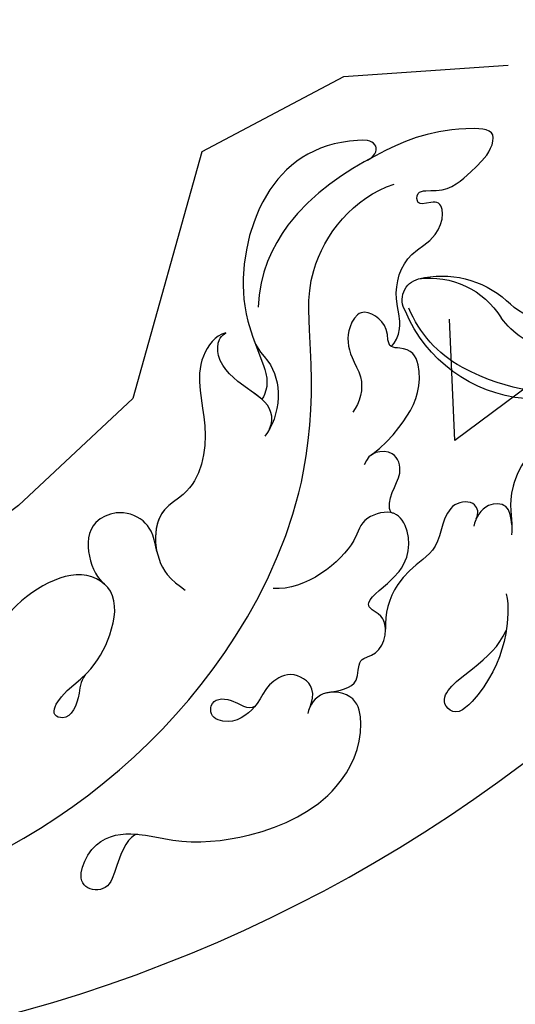
# Model space of a CAD drawing. Units: millimetres. Extents: x 73114 to 76894, y 75271 to 76162.
# Drawn here: x 73724 to 73757, y 75899 to 75964 of the extents above; entities that cross this region are included whole.
import ezdxf
from ezdxf.xclip import XClip

# ---------------------------------------------------------------- set-up
doc = ezdxf.new("R2010")
doc.units = ezdxf.units.MM
doc.header["$XCLIPFRAME"] = 2
doc.linetypes.add('HIDDEN', pattern=[9.525, 6.35, -3.175])
doc.layers.add('A-04.尺寸標註', color=4, linetype='Continuous')
doc.layers.add('H-08.木作(細線)', color=8, linetype='Continuous')
doc.layers.add('logo', color=8, linetype='Continuous', plot=False)
doc.styles.get("Standard").update_dxf_attribs({"font": 'arial.ttf'})
doc.styles.add('新細明體', font='PMingLiU.ttf')
doc.dimstyles.new('3', dxfattribs={"dimtxt": 7.5, "dimasz": 2.25, "dimexe": 1.5, "dimexo": 1.5, "dimgap": 0.9, "dimtad": 2, "dimdec": 0, "dimtxsty": '新細明體', "dimblk": 'ARCHTICK', "dimcen": 5, "dimclrd": 8, "dimclre": 8, "dimclrt": 4, "dimadec": 0, "dimazin": 0, "dimtfac": 1, "dimtdec": 0, "dimtix": 1, "dimtmove": 2, "dimatfit": 3, "dimldrblk": 'OPEN90', "dimfxl": 1.25, "dimlwd": 9, "dimlwe": 9, "dimarcsym": 0})

# ---------------------------------------------------------------- blocks, each defined once
blk = doc.blocks.new('logo')
at = {"layer": 'logo'}
h = blk.add_hatch(color=256, dxfattribs=at)
edge = h.paths.add_edge_path()
edge.add_ellipse((0, 1), major_axis=(0.323, 0.566), ratio=0.659111, start_angle=263.8576, end_angle=429.825)
edge.add_arc((0, 1), 0.399, 258.9967, 261.058)
edge.add_ellipse((0, 1), major_axis=(0.314, 0.551), ratio=0.659838, start_angle=263.243, end_angle=428.5195, ccw=False)
edge.add_arc((0, 0), 0.0433, 263.9962, 282.4455)
edge = h.paths.add_edge_path()
edge.add_ellipse((0, 1), major_axis=(0.314, 0.551), ratio=0.659838, start_angle=70.2744, end_angle=262.8394, ccw=False)
edge.add_arc((0, 1), 0.237, 245.2323, 248.2557, ccw=False)
edge.add_ellipse((0, 1), major_axis=(0.323, 0.566), ratio=0.659111, start_angle=71.1999, end_angle=263.5875)
edge.add_arc((0, 0), 0.0389, 266.4658, 288.3928, ccw=False)
edge = h.paths.add_edge_path(flags=17)
edge.add_line((0, 1), (0, 1))
edge.add_arc((0, 1), 0.399, 261.058, 296.4699, ccw=False)
edge.add_ellipse((0, 1), major_axis=(0.314, 0.551), ratio=0.659838, start_angle=68.5195, end_angle=70.2744)
edge.add_arc((0, 1), 0.237, 248.2557, 287.7329)
edge.add_arc((0, 1), 0.155, 119.2735, 139.7006)
edge.add_arc((0, 1), 0.526, 137.2638, 146.3296)
edge.add_arc((1, 0), 0.794, 150.4954, 153.1332)
edge.add_arc((0, 0), 0.799, 100.8186, 103.2077, ccw=False)
edge.add_arc((0, 1), 0.325, 138.9231, 148.8948, ccw=False)
edge.add_arc((1, 0), 0.758, 124.4657, 138.4002, ccw=False)
edge = h.paths.add_edge_path()
edge.add_arc((0, 1), 0.237, 233.3596, 245.2323)
edge.add_ellipse((0, 1), major_axis=(0.323, 0.566), ratio=0.659111, start_angle=69.825, end_angle=71.1999, ccw=False)
edge.add_arc((0, 1), 0.399, 251.1923, 258.9967, ccw=False)
h.paths.add_polyline_path([(0, 1, -0.021859), (0, 1, -0.004955), (0, 1, 0.012967), (0, 1, 0.223317), (0, 1, 0.425243), (0, 1, 0.393247), (0, 1, -0.084558), (0, 1, 0.019194), (0, 1, 0.004726), (0, 1, 0.021148), (0, 1, -0.080721), (0, 1, -0.104113), (0, 1, -0.094873), (0, 1, -0.207877), (0, 1, -0.223034), (0, 1, -0.16869)], flags=17)
h.paths.add_polyline_path([(0, 1, 0.088592), (0, 1, 0.140724), (0, 1, -0.012272), (0, 1, -0.041532), (0, 1, 0.005558), (0, 1, -0.187874)], flags=17)
h.paths.add_polyline_path([(0, 1, 0.011592), (0, 1, 0.056884), (0, 1, -0.271208), (0, 1, -0.679677), (0, 1, -0.290071), (0, 1, -0.103922), (0, 1, 0.053349), (0, 1, -0.004508), (0, 1, 0.220604), (0, 1, -0.015501), (0, 1, 0.008768), (0, 1, 0.029539), (0, 1, 1.009367)], flags=17)
h.paths.add_polyline_path([(0, 1, -0.008928), (0, 1, -0.347678), (0, 1, 0.00727), (0, 1, -0.035606), (0, 1, 0.01139), (0, 1, 0.012101), (0, 1, 0.461639)], flags=17)
h.paths.add_polyline_path([(0, 1, 0.433181), (0, 1, 0.04486), (0, 1, -0.026783), (0, 1, -0.142026), (0, 1, -0.307429), (0, 1, -0.953401), (0, 1, 0.069613), (0, 1, 0.042891), (0, 1, -0.067719), (0, 1, 0.893379)], flags=17)
h.paths.add_polyline_path([(0, 1, -0.009243), (0, 1, -0.026651), (0, 1, 0.013684), (0, 1, 0.174326), (0, 1, 0.391287), (0, 1, 0.210555), (0, 1), (0, 1, 0.001326), (0, 1, -0.005065), (0, 1, -0.027528), (0, 1, -0.195292), (0, 1, -0.659298)], flags=17)
h.paths.add_polyline_path([(0, 1, 0.023127), (0, 1, 0.184672), (0, 1, 0.098355), (0, 1, -0.009788), (0, 1, -0.240413)], flags=17)
h.paths.add_polyline_path([(0, 1, -0.002039), (0, 1, 0.07599), (0, 1, 0.108431), (0, 1, -0.004552), (0, 1, -0.028332), (0, 1, -0.123708)], flags=17)
h.paths.add_polyline_path([(0, 1, -0.55173), (0, 1, -0.18979), (0, 1, -0.013881), (0, 1, 0.011039), (0, 1, 0.022162), (0, 1, -0.010966), (0, 1, -0.001761), (0, 1, 0.034744), (0, 1, 0.086103), (0, 1, 0.506659), (0, 1, 0.355205), (0, 1, 0.093422), (0, 1, 0.017263), (0, 1, -0.31391)], flags=17)
h.paths.add_polyline_path([(0, 1, -0.009702), (0, 1, -0.004936), (0, 1, -0.035369), (0, 1, -0.002587), (0, 1, 0.014405), (0, 1, -0.020509)], flags=17)
h.paths.add_polyline_path([(0, 1, -0.007857), (0, 1, 0.009702), (0, 1, 0.020509), (0, 1, 0.000681), (0, 1, -0.002588), (0, 0, -0.013713), (0, 1, -0.01198)], flags=17)
h.paths.add_polyline_path([(0, 0, -0.036579), (0, 1, 0.01198), (0, 1, 0.013411), (0, 0, 0.001089), (0, 0, 0.015933), (0, 0, -0.190203), (0, 0, -0.266161), (0, 0, -0.207317), (0, 0, -0.064593), (0, 0, -0.001017), (0, 1, -0.000681), (0, 1, 0.152538), (0, 0, 0.230241), (0, 0, 0.234095), (0, 0, 0.172717), (0, 0, 0.028132), (0, 0, -0.014352), (0, 0, 0.062016), (0, 0, 0.349487), (0, 0, 0.392407), (0, 1, 0.130108), (0, 1, 0.001865), (0, 1, -0.054721), (0, 1, 0.014593), (0, 1, 0.007857), (0, 1, -0.01108), (0, 1, -0.100678), (0, 1, -0.349203), (0, 1, -0.402437), (0, 0, -0.009974), (0, 0, 0.613372), (0, 0, 0.175713), (0, 0, -0.002484), (0, 0, -0.463644), (0, 0, -0.513768), (0, 0, -0.075052), (0, 0, 0.007944)], flags=17)
h.paths.add_polyline_path([(0, 0, -0.062016), (0, 0, -0.007786), (0, 0, 0.027572), (0, 0, 0.0582), (0, 0, 0.26466), (0, 0, 0.315327), (0, 0, -0.025867), (0, 0, -0.380363), (0, 0, -0.153954), (0, 0, -0.090831)], flags=17)
h.paths.add_polyline_path([(0, 0, 0.336432), (0, 0, 0.025867), (0, 0, 0.026394), (0, 0, -0.025927), (0, 0, -0.173285), (0, 0, -0.685315), (0, 0, -0.491027), (0, 0, -0.040547), (0, 0, 0.025927), (0, 0, 0.139653), (0, 0, 1.004843)], flags=17)
h.paths.add_polyline_path([(0, 1, 0.143839), (0, 1, 0.069213), (0, 1, -0.088592), (0, 1, 0.404636)], flags=17)
h.paths.add_polyline_path([(0, 1, -0.01627), (0, 1, -0.069213), (0, 1, 0.037626), (0, 1, -0.082213), (0, 1, 0.004306), (0, 1, 0.008989), (0, 1, -0.006474), (0, 1, -0.136946), (0, 1, 0.054668)], flags=17)
for points in [[(0, 1, 0.019194), (0, 1, 0.004726), (0, 1, -0.044587), (0, 1, -0.07623), (0, 1, -0.235864), (0, 1, -0.450297), (0, 1, -0.16869), (0, 1, -0.021859), (0, 1, -0.004955), (0, 1, 0.012967), (0, 1, 0.223317), (0, 1, 0.425243), (0, 1, 0.393247), (0, 1, -0.084558)], [(0, 1, -0.206522), (0, 1, 0.207877), (0, 1, 0.024305), (0, 1, -0.043373)], [(0, 1, -0.011039), (0, 1, -0.017263), (0, 1, 0.004552), (0, 1, 0.002587), (0, 1, 0.035369)]]:
    blk.add_hatch(color=256, dxfattribs=at).paths.add_polyline_path(points)
h = blk.add_hatch(color=256, dxfattribs=at)
h.paths.add_polyline_path([(0, 1, 0.041532), (0, 1, 0.012272), (0, 1, 0.004508), (0, 1, -0.053349), (0, 1, -0.056884), (0, 1, 0.008928)])
h.paths.add_polyline_path([(0, 1, -0.008989), (0, 1, 0.010425), (0, 1, 0.004955), (0, 1, -0.019194)])
h.paths.add_polyline_path([(0, 1, 0.136946), (0, 1, -0.008768), (0, 1, 0.015501)])
h.paths.add_polyline_path([(0, 1, 0.026783), (0, 1, 0.026651), (0, 1, -0.023127), (0, 1, -0.042891)])
h.paths.add_polyline_path([(0, 1, -0.01139), (0, 1, -0.098355), (0, 1, 0.027528), (0, 1, 0.005065), (0, 1, 0.002039)])
h = blk.add_hatch(color=256, dxfattribs=at)
edge = h.paths.add_edge_path()
edge.add_ellipse((0, 1), major_axis=(0.314, 0.551), ratio=0.659838, start_angle=68.5195, end_angle=70.2744, ccw=False)
edge.add_arc((0, 1), 0.399, 258.9967, 261.058, ccw=False)
edge.add_ellipse((0, 1), major_axis=(0.323, 0.566), ratio=0.659111, start_angle=69.825, end_angle=71.1999)
edge.add_arc((0, 1), 0.237, 245.2323, 248.2557)
blk.add_line((0, 1), (0, 1), dxfattribs=at)
blk.add_line((0, 1), (0, 1), dxfattribs=at)
at = {"layer": 'logo', "lineweight": 0}
blk.add_line((0, 1), (0, 1), dxfattribs=at)
blk.add_line((0, 1), (0, 1), dxfattribs=at)
at = {"layer": 'logo'}
for points in [[(0, 1, 0.200172), (0, 1, -0.066965)], [(0, 1, 0.002733), (0, 1)], [(0, 1, 0.060876), (0, 1, 0.137716), (0, 1, -0.393247), (0, 1, 79.578459)], [(0, 1, -0.425243), (0, 1, -0.223317), (0, 1, -0.027703), (0, 1, 0.082213), (0, 1, -0.037626), (0, 1, -0.143839), (0, 1, -0.872775)], [(0, 1, 0.089367), (0, 1, 0.028397)], [(0, 1, 0.039578), (0, 1, 0.021193), (0, 1, 0.700396)], [(0, 1, 0.021148), (0, 1, 0.658186)], [(0, 1, -0.434531), (0, 1, -0.16869), (0, 1, 0.909183)], [(0, 1, -0.056349), (0, 1, 0.070229), (0, 1, 0.769245)], [(0, 1, -0.105013), (0, 1, 0.404636), (0, 1, 1.743742)], [(0, 1, 0.216717), (0, 1, 0.638327)], [(0, 1, -0.329321), (0, 1, -0.679677), (0, 1, 0.415871)], [(0, 1, -0.290071), (0, 1, -0.539799), (0, 1, 0.00727), (0, 1, -1.51475)], [(0, 1, 0.187874), (0, 1, 0.783226)], [(0, 1, -0.026083), (0, 1, -1.009367), (0, 1, 0.624773)], [(0, 1, -0.416943), (0, 1, 0.828532)], [(0, 1, -0.513007), (0, 1, -1.702754)], [(0, 1, -0.015466), (0, 1, 0.608014)], [(0, 1, -0.338614), (0, 1, -0.659298), (0, 1, -0.100316), (0, 1, 0.893379), (0, 1, 0.433181), (0, 1, 0.289299), (0, 1, 0.081086), (0, 1, -0.684784)], [(0, 1, -0.210555), (0, 1, -0.391287), (0, 1, -0.174326), (0, 1, -0.110406), (0, 1, 0.953401), (0, 1)], [(0, 1, 0.307429), (0, 1, 0.446432), (0, 1, 0.145269), (0, 1, -0.214979)], [(0, 1, 0.059536), (0, 1, 0.18979), (0, 1, 0.55173), (0, 1, 0.38162), (0, 0, -0.007944), (0, 0, -0.007944)], [(0, 0, -0.035926), (0, 0, -0.172717), (0, 0, -0.234095), (0, 0, -0.230241), (0, 0, -0.17359), (0, 1)], [(0, 1, 0.111049), (0, 1, 0.147976), (0, 1, 0.393525)], [(0, 1, 0.086103), (0, 1, 0.506659), (0, 1, 0.355205), (0, 1, 0.113269), (0, 1, 0.583131)], [(0, 1, 0.016972), (0, 0, -0.190203), (0, 0, -0.266161), (0, 0, -0.290937), (0, 1, 0.211969)], [(0, 1, -0.035274), (0, 1, -0.003626), (0, 1, 0.389489)], [(0, 1, -0.130108), (0, 1, -0.392407), (0, 0, -0.420619), (0, 0, -0.420619)], [(0, 1, -0.023063), (0, 1, -0.100678), (0, 1, -0.349203), (0, 1, -0.402437), (0, 0, -0.247136)], [(0, 0, -0.175713), (0, 0, -0.613372), (0, 0)], [(0, 1, 0.241802), (0, 1, 0.575938)], [(0, 0, 0.009974), (0, 0, 0.009974)], [(0, 0, 0.090831), (0, 0, 0.169704), (0, 0)], [(0, 0, 0.513768), (0, 0, 0.463644), (0, 0, 0.463644)], [(0, 0, -0.075052), (0, 0)], [(0, 0, -0.166662), (0, 0, -0.70739)]]:
    blk.add_lwpolyline(points, format="xyb", dxfattribs=at)
at = {"layer": 'logo', "lineweight": 0}
for centre, radius, start, end in [((0, 1), 0.0345, 330.444, 85.9913), ((0, 1), 0.227, 292.2367, 335.222), ((0, 1), 0.581, 283.4362, 286.6173), ((0, 1), 0.187, 179.5483, 182.0782), ((0, 1), 0.256, 281.5539, 286.6322), ((0, 0), 0.406, 108.6958, 111.2089), ((3, -4), 5.41, 114.0704, 114.474), ((0, 1), 0.256, 299.1609, 307.1205), ((0, 1), 0.262, 310.2009, 329.8856), ((0, 1), 0.0613, 327.2799, 74.7579), ((0, 1), 0.137, 82.2276, 160.4489), ((0, 1), 0.581, 279.4802, 283.4362), ((0, 1), 0.187, 109.838, 179.5483), ((0, 1), 0.136, 244.3758, 335.626), ((0, 1), 0.0627, 337.3085, 63.01), ((0, 0), 0.103, 81.5328, 111.1847), ((3, -4), 5.41, 113.6429, 114.0704), ((0, 1), 0.256, 286.6322, 299.1609), ((0, 0), 0.406, 111.2089, 114.5532), ((0, 1), 0.187, 183.2094, 185.01), ((0, 0), 0.577, 112.9982, 115.5374), ((0, 0), 0.29, 94.0374, 117.0335), ((0, 1), 0.0267, 8.5098, 85.5073), ((0, 1), 0.111, 267.175, 354.8617), ((0, 0), 0.0251, 327.1994, 93.2945), ((0, 0), 0.0241, 86.756, 126.6195), ((-1, 0), 1.36, 4.2266, 4.7959), ((-1, 0), 1.36, 3.6768, 5.4974), ((0, 1), 0.187, 185.01, 193.3895), ((0, 0), 0.577, 115.5374, 118.2829), ((0, 0), 0.281, 122.374, 125.4474), ((0, 0), 0.273, 124.9761, 186.879), ((0, 0), 0.545, 7.5429, 8.1488), ((1, 1), 0.32, 186.7897, 186.9458), ((0, 0), 0.329, 122.0966, 156.7882), ((0, 2), 0.875, 285.3109, 288.8633), ((0, 0), 0.462, 102.2567, 104.2662), ((0, 1), 0.131, 121.8036, 128.5716), ((0, 1), 0.101, 147.8295, 328.8978), ((-1, 1), 0.874, 336.959, 339.6154), ((0, 1), 0.114, 23.2852, 36.3079), ((0, 1), 0.116, 281.7653, 342.4614), ((0, 1), 0.0664, 143.3048, 280.117), ((0, 1), 0.11, 60.1861, 124.8898), ((0, 1), 0.114, 36.3079, 60.04), ((0, 1), 0.116, 342.4614, 354.6764), ((0, 1), 0.286, 163.3678, 164.401), ((0, 1), 0.131, 40.8505, 90.6121), ((0, 1), 0.13, 31.6961, 41.2089), ((0, 1), 0.131, 38.0381, 40.8505), ((0, 1), 0.286, 163.3678, 164.401), ((0, 1), 0.116, 342.4614, 354.6764), ((0, 1), 0.114, 23.2852, 36.3079), ((-1, 1), 0.874, 339.6154, 341.6615), ((-1, 1), 0.874, 339.6154, 341.6615), ((0, 1), 0.114, 306.5995, 23.2852), ((2, -3), 4.02, 115.8994, 117.5656), ((0, 1), 0.0383, 297.535, 305.6919), ((0, 1), 0.211, 240.9381, 243.5484), ((-1, 2), 1.97, 292.2914, 295.0645), ((0, 1), 0.13, 292.5765, 31.6961), ((-1, 2), 1.97, 291.8241, 292.2914), ((0, 1), 0.155, 239.2194, 256.6015), ((0, 1), 0.321, 258.87, 283.6239), ((1, 1), 0.32, 182.4453, 183.4886), ((0, 1), 0.581, 272.9888, 279.4802), ((0, 1), 0.211, 243.5484, 271.7569), ((0, 0), 0.406, 114.5532, 116.7766), ((0, 1), 0.187, 182.0782, 183.2094), ((0, 1), 0.256, 273.4512, 281.5539), ((0, 1), 0.321, 283.6239, 284.2167), ((1, 1), 0.32, 183.4886, 186.7897), ((0, 0), 0.329, 117.3968, 122.0966), ((0, 1), 0.0622, 70.679, 164.3644), ((0, 1), 0.064, 167.0919, 177.3661), ((0, 0), 0.117, 96.281, 102.4178), ((0, 1), 0.0419, 133.7672, 166.1009), ((0, 1), 0.0367, 83.4964, 151.8522), ((0, 1), 0.0217, 251.3968, 65.9306), ((0, 0), 0.117, 80.3525, 96.281), ((0, 1), 0.0419, 166.1009, 175.9249), ((0, 0), 0.123, 80.8228, 96.3193), ((0, 1), 0.0353, 243.9263, 51.0341), ((0, 0), 0.123, 96.3193, 101.6186), ((0, 1), 0.064, 183.4727, 225.325), ((0, 1), 0.0383, 275.0659, 297.535), ((0, 1), 0.211, 238.695, 240.9381), ((0, 1), 0.0419, 175.9249, 229.9973), ((0, 0), 0.117, 96.281, 102.4178), ((0, 1), 0.064, 177.3661, 183.4727), ((0, 0), 0.123, 96.3193, 101.6186), ((0, 1), 0.0419, 166.1009, 175.9249), ((0, 1), 0.064, 177.3661, 183.4727), ((0, 0), 0.117, 102.4178, 105.5537), ((0, 1), 0.0386, 98.6046, 138.1597), ((0, 1), 0.027, 151.6425, 237.1215), ((0, 1), 0.0459, 234.5859, 282.1467), ((-1, 2), 1.97, 291.5203, 291.8241), ((0, 1), 0.155, 238.0585, 239.2194), ((0, 1), 0.064, 225.325, 231.6324), ((0, 1), 0.0383, 230.8646, 275.0659), ((0, 1), 0.0177, 105.7526, 239.3398), ((0, 0), 0.123, 101.6186, 103.7368), ((0, 1), 0.226, 95.6485, 115.8995), ((0, 1), 0.286, 131.3266, 163.3678), ((0, 1), 0.131, 38.0381, 40.8505), ((0, 1), 0.13, 31.6961, 41.2089), ((-1, 1), 0.874, 341.6615, 342.9354), ((0, 1), 0.291, 117.4328, 159.9943), ((0, 1), 0.101, 81.2439, 113.9848), ((0, 1), 0.286, 115.4894, 131.3266), ((0, 1), 0.226, 95.6485, 115.8995), ((0, 1), 0.0392, 258.5502, 346.6702), ((0, 1), 0.226, 115.8995, 119.6279), ((0, 1), 0.286, 115.4894, 131.3266), ((1, 0), 0.935, 112.6486, 121.2678), ((0, 1), 0.618, 283.2744, 302.0739), ((0, 0), 0.799, 99.8317, 100.8186), ((0, 1), 0.325, 148.8948, 150.9548), ((0, 0), 0.462, 104.2662, 105.7498), ((0, 1), 0.131, 90.6121, 121.8036), ((0, 2), 0.875, 288.8633, 301.3798), ((0, 0), 0.799, 100.8186, 103.2077), ((1, 0), 0.794, 153.1332, 154.2687), ((0, 0), 0.462, 105.7498, 110.1482), ((0, 1), 0.325, 148.8948, 150.9548), ((0, 0), 0.462, 105.7498, 110.1482), ((1, 0), 0.794, 154.2687, 155.3518), ((-1, 1), 0.5, 339.9296, 350.1414), ((0, 1), 0.225, 324.2142, 341.6511), ((0, 1), 0.111, 272.2715, 325.3573), ((0, 1), 0.0336, 149.7688, 246.7364), ((0, 1), 0.292, 119.8523, 158.1526), ((0, 0), 0.462, 110.1482, 115.1572), ((1, 0), 0.794, 153.1332, 154.2687), ((0, 0), 0.799, 103.2077, 106.1792), ((0, 1), 0.28, 114.7362, 165.0904), ((0, 1), 0.0374, 171.8348, 263.9838), ((0, 1), 0.146, 267.5844, 353.4527), ((0, 1), 0.325, 150.9548, 170.2881), ((1, 0), 0.758, 124.4657, 138.4002), ((0, 1), 0.399, 251.1923, 296.4699), ((0, 1), 0.155, 119.2735, 139.7006), ((0, 1), 0.526, 137.2638, 146.3296), ((1, 0), 0.794, 150.4954, 153.1332), ((0, 0), 0.799, 100.8186, 103.2077), ((0, 1), 0.325, 138.9231, 148.8948), ((0, 0), 0.113, 165.2767, 167.5624), ((0, 0), 0.0148, 48.9877, 148.4858), ((0, 0), 0.016, 301.3037, 50.0743), ((0, 1), 0.0724, 235.2903, 252.4587), ((0, 0), 0.166, 155.203, 207.0666), ((1, 0), 0.32, 175.9493, 185.5558), ((0, 1), 0.136, 244.3758, 258.5706), ((1, 0), 0.32, 175.9493, 185.5558), ((0, 0), 0.038, 179.2922, 192.6156), ((0, 0), 0.142, 192.9154, 252.2115), ((0, 0), 0.106, 252.0283, 322.0343), ((0, 0), 0.104, 219.3152, 312.3495), ((0, 0), 0.143, 189.1555, 227.6818), ((0, 0), 0.0389, 177.6916, 252.0699), ((0, 0), 0.0248, 345.864, 166.4176), ((0, 0), 0.0433, 213.0653, 252.3889), ((0, 0), 0.0192, 85.2505, 222.9442), ((0, 0), 0.0263, 331.2506, 75.8597), ((0, 0), 0.0917, 317.7365, 327.0242), ((0, 0), 0.0433, 252.3889, 295.424), ((0, 0), 0.0389, 252.0699, 306.6919)]:
    blk.add_arc(centre, radius, start, end, dxfattribs=at)
at = {"layer": 'logo'}
for major_axis, ratio in [((0.314, 0.551), 0.659838), ((0.323, 0.566), 0.659111)]:
    blk.add_ellipse((0, 1), major_axis=major_axis, ratio=ratio, dxfattribs=at)
at = {"layer": 'logo', "insert": (0, 0), "char_height": 0.0564, "width": 0.764, "attachment_point": 1}
blk.add_mtext('{\\fVerdana|b0|i1|c0|p34;GOODWARE}', dxfattribs=at)
blk = doc.blocks.new('SE-21128L-d')
at = {"layer": 'H-08.木作(細線)'}
for centre, radius, start, end in [((8.143, 64.706), 1.406, 38.81023, 147.44211), ((12.317, 62.008), 6.377, 147.19704, 202.86396), ((11.831, 62.994), 5.463, 153.13085, 219.59384), ((3.974, 59.646), 7.645, 9.66383, 49.23171), ((3.003, 58.552), 9.401, 346.36299, 48.44915), ((1.737, 57.229), 5.238, 328.24145, 26.06912), ((3.279, 56.461), 5.307, 353.84043, 35.09092)]:
    blk.add_arc(centre, radius, start, end, dxfattribs=at)
blk.add_open_spline([(11.511, 60.93), (12.059, 57.3), (10.734, 52.484), (5.921, 47.998), (0.451, 44.717), (-5.173, 41.119), (-10.287, 36.88), (-13.403, 33.288), (-14.755, 31.651), (-15.116, 31.204)], degree=3, knots=[163.386824, 163.386824, 163.386824, 163.386824, 171.253452, 179.159695, 184.728659, 192.870109, 201.798374, 207.039195, 208.958938, 208.958938, 208.958938, 208.958938], dxfattribs=at)
at = {"layer": 'H-08.木作(細線)', "xscale": 0.002, "yscale": 0.002, "zscale": 0.002}
blk.add_blockref('logo', (10.904, 63.621), dxfattribs=at)
blk = doc.blocks.new('SE-21116L-d')
at = {"layer": 'H-08.木作(細線)'}
blk.add_lwpolyline([(10.256, -112.028, 0.209361), (30.85, -63.467, 0.159426), (12.232, -5.676, -0.017649), (4.597, 5.56)], format="xyb", dxfattribs=at)
for points, knots in [([(-5.758, -5.292), (-5.984, -5.256), (-6.557, -5.612), (-6.272, -7.072), (-3.349, -8.859), (-1.832, -8.513), (-0.957, -8.601), (-0.635, -8.634)], [0, 0, 0, 0, 0.440846, 1.321033, 3.086049, 6.526054, 7.513664, 7.513664, 7.513664, 7.513664]), ([(-5.758, -5.292), (-5.984, -5.256), (-6.557, -5.612), (-6.272, -7.072), (-3.349, -8.859), (-1.832, -8.513), (-0.957, -8.601), (-0.635, -8.634)], [0, 0, 0, 0, 0.440846, 1.321033, 3.086049, 6.526054, 7.513664, 7.513664, 7.513664, 7.513664]), ([(-5.758, -5.292), (-5.984, -5.256), (-6.557, -5.612), (-6.272, -7.072), (-3.349, -8.859), (-1.832, -8.513), (-0.957, -8.601), (-0.635, -8.634)], [0, 0, 0, 0, 0.440846, 1.321033, 3.086049, 6.526054, 7.513664, 7.513664, 7.513664, 7.513664]), ([(-13.44, -15.794), (-13.633, -15.508), (-14.767, -14.905), (-16.858, -15.541), (-19.379, -14.644), (-20.21, -12.504), (-21.895, -11.748), (-22.994, -12.117), (-22.409, -13.588), (-23.663, -13.565), (-23.212, -11.438), (-24.597, -9.931), (-25.581, -8.608), (-27.316, -8.023), (-27.584, -12.194), (-26.201, -15.986), (-23.036, -21.794), (-18.739, -24.132), (-16.522, -24.354)], [0, 0, 0, 0, 1.366946, 3.32869, 6.385258, 8.25523, 9.510968, 10.559284, 11.538592, 12.241602, 13.269974, 15.734989, 17.939643, 18.967702, 20.926045, 27.705244, 35.088305, 39.873589, 39.873589, 39.873589, 39.873589]), ([(-13.44, -15.794), (-13.633, -15.508), (-14.767, -14.905), (-16.858, -15.541), (-19.379, -14.644), (-20.21, -12.504), (-21.895, -11.748), (-22.994, -12.117), (-22.409, -13.588), (-23.663, -13.565), (-23.212, -11.438), (-24.597, -9.931), (-25.581, -8.608), (-27.316, -8.023), (-27.584, -12.194), (-26.781, -14.397), (-25.83, -16.415), (-25.747, -16.587)], [0, 0, 0, 0, 1.366946, 3.32869, 6.385258, 8.25523, 9.510968, 10.559284, 11.538592, 12.241602, 13.269974, 15.734989, 17.939643, 18.967702, 20.926045, 27.705244, 28.332094, 28.332094, 28.332094, 28.332094]), ([(-13.44, -15.794), (-13.633, -15.508), (-14.767, -14.905), (-16.858, -15.541), (-19.379, -14.644), (-20.21, -12.504), (-21.895, -11.748), (-22.994, -12.117), (-22.409, -13.588), (-23.663, -13.565), (-23.212, -11.438), (-24.597, -9.931), (-25.581, -8.608), (-27.316, -8.023), (-27.584, -12.194), (-26.781, -14.397), (-25.83, -16.415), (-25.747, -16.587)], [0, 0, 0, 0, 1.366946, 3.32869, 6.385258, 8.25523, 9.510968, 10.559284, 11.538592, 12.241602, 13.269974, 15.734989, 17.939643, 18.967702, 20.926045, 27.705244, 28.332094, 28.332094, 28.332094, 28.332094]), ([(-1.294, -8.58), (-1.76, -8.587), (-2.704, -8.673), (-2.847, -10.254), (-1.875, -10.929), (-1.352, -11.083)], [0, 0, 0, 0, 1.232994, 2.377862, 3.873894, 3.873894, 3.873894, 3.873894]), ([(-1.294, -8.58), (-1.76, -8.587), (-2.704, -8.673), (-2.847, -10.254), (-1.875, -10.929), (-1.352, -11.083)], [0, 0, 0, 0, 1.232994, 2.377862, 3.873894, 3.873894, 3.873894, 3.873894]), ([(-1.294, -8.58), (-1.76, -8.587), (-2.704, -8.673), (-2.847, -10.254), (-1.875, -10.929), (-1.352, -11.083)], [0, 0, 0, 0, 1.232994, 2.377862, 3.873894, 3.873894, 3.873894, 3.873894]), ([(3.205, -9.213), (4.06, -9.079), (6.422, -9.394), (9.01, -10.599), (11.177, -12.928), (9.633, -14.235), (7.863, -11.412), (6.625, -9.9), (5.605, -9.361)], [0, 0, 0, 0, 2.621318, 6.876319, 8.923125, 9.778068, 12.617901, 15.638699, 15.638699, 15.638699, 15.638699]), ([(-1.816, -10.888), (-2.197, -10.683), (-3.034, -10.836), (-3.019, -13.044), (-0.28, -13.245), (0.793, -14.806), (2.204, -16.656), (4.096, -17.269), (5.051, -17.254)], [0, 0, 0, 0, 0.887046, 2.209598, 4.955829, 6.260338, 8.658367, 11.822083, 11.822083, 11.822083, 11.822083]), ([(-1.816, -10.888), (-2.197, -10.683), (-3.034, -10.836), (-3.019, -13.044), (-0.28, -13.245), (0.793, -14.806), (2.204, -16.656), (4.096, -17.269), (5.051, -17.254)], [0, 0, 0, 0, 0.887046, 2.209598, 4.955829, 6.260338, 8.658367, 11.822083, 11.822083, 11.822083, 11.822083]), ([(-1.816, -10.888), (-2.197, -10.683), (-3.034, -10.836), (-3.019, -13.044), (-0.28, -13.245), (0.793, -14.806), (2.204, -16.656), (4.096, -17.269), (5.051, -17.254)], [0, 0, 0, 0, 0.887046, 2.209598, 4.955829, 6.260338, 8.658367, 11.822083, 11.822083, 11.822083, 11.822083]), ([(-6.423, -17.49), (-6.875, -16.734), (-8.476, -15.161), (-10.373, -13.883), (-12.929, -14.124), (-13.291, -15.056), (-13.38, -16.123), (-14.852, -15.717), (-16.291, -17.541), (-14.62, -18.705), (-13.119, -18.614), (-11.206, -17.582), (-9.867, -18.057), (-9.289, -18.565)], [0, 0, 0, 0, 2.223536, 5.69935, 7.355457, 8.373885, 8.96433, 10.262206, 12.200934, 13.402666, 15.431602, 16.695783, 19.08967, 19.08967, 19.08967, 19.08967]), ([(-6.423, -17.49), (-6.875, -16.734), (-8.476, -15.161), (-10.373, -13.883), (-12.929, -14.124), (-13.291, -15.056), (-13.341, -15.658), (-13.433, -15.789), (-13.437, -15.796)], [0, 0, 0, 0, 2.223536, 5.69935, 7.355457, 8.373885, 8.96433, 8.99536, 8.99536, 8.99536, 8.99536]), ([(-6.423, -17.49), (-6.875, -16.734), (-8.476, -15.161), (-10.373, -13.883), (-12.929, -14.124), (-13.291, -15.056), (-13.341, -15.658), (-13.433, -15.789), (-13.437, -15.796)], [0, 0, 0, 0, 2.223536, 5.69935, 7.355457, 8.373885, 8.96433, 8.99536, 8.99536, 8.99536, 8.99536]), ([(21.464, -58.942), (21.463, -53.136), (18.666, -41.268), (7.932, -27.918), (-4.354, -21.694), (-12.85, -20.918), (-19.217, -21.322), (-23.38, -17.674), (-24.043, -14.974)], [0, 0, 0, 0, 16.626899, 37.288426, 49.162139, 57.493335, 63.253764, 70.89092, 70.89092, 70.89092, 70.89092]), ([(21.464, -58.942), (21.463, -53.136), (18.666, -41.268), (7.932, -27.918), (-4.354, -21.694), (-12.85, -20.918), (-19.217, -21.322), (-23.38, -17.674), (-24.043, -14.974)], [0, 0, 0, 0, 16.626899, 37.288426, 49.162139, 57.493335, 63.253764, 70.89092, 70.89092, 70.89092, 70.89092]), ([(9.008, -21.388), (8.898, -20.51), (8.773, -19.091), (6.838, -19.302), (6.753, -17.493), (4.346, -16.857), (3.387, -18.877), (2.23, -17.03), (0.349, -15.047), (-3.018, -15.563), (-2.305, -18.533), (-0.243, -18.788), (2.256, -22.376), (1.952, -24.457)], [0, 0, 0, 0, 2.120735, 3.587927, 4.784282, 7.148054, 8.079425, 10.401342, 12.251218, 15.058829, 16.832354, 19.191255, 24.816935, 24.816935, 24.816935, 24.816935]), ([(4.955, -17.255), (4.671, -17.263), (4.07, -17.438), (3.387, -18.877), (2.23, -17.03), (0.349, -15.047), (-2.203, -15.438), (-2.536, -16.375), (-2.554, -16.444)], [6.398275, 6.398275, 6.398275, 6.398275, 7.148054, 8.079425, 10.401342, 12.251218, 15.058829, 15.274862, 15.274862, 15.274862, 15.274862]), ([(4.955, -17.255), (4.671, -17.263), (4.07, -17.438), (3.387, -18.877), (2.23, -17.03), (0.349, -15.047), (-2.203, -15.438), (-2.536, -16.375), (-2.554, -16.444)], [6.398275, 6.398275, 6.398275, 6.398275, 7.148054, 8.079425, 10.401342, 12.251218, 15.058829, 15.274862, 15.274862, 15.274862, 15.274862]), ([(-25.727, -16.629), (-26.052, -15.939), (-27.01, -15.903), (-27.243, -19.796), (-24.37, -24.148), (-17.257, -25.824), (-13.738, -24.535), (-11.795, -23.968), (-10.905, -24.156), (-10.475, -24.455)], [0, 0, 0, 0, 0.794084, 1.849111, 8.608176, 15.770732, 20.137689, 21.233043, 21.856727, 21.856727, 21.856727, 21.856727]), ([(-25.727, -16.629), (-26.052, -15.939), (-27.01, -15.903), (-27.243, -19.796), (-24.37, -24.148), (-17.257, -25.824), (-13.738, -24.535), (-11.795, -23.968), (-10.905, -24.156), (-10.475, -24.455)], [0, 0, 0, 0, 0.794084, 1.849111, 8.608176, 15.770732, 20.137689, 21.233043, 21.856727, 21.856727, 21.856727, 21.856727]), ([(-25.727, -16.629), (-26.052, -15.939), (-27.01, -15.903), (-27.243, -19.796), (-24.37, -24.148), (-17.257, -25.824), (-13.738, -24.535), (-11.795, -23.968), (-10.905, -24.156), (-10.475, -24.455)], [0, 0, 0, 0, 0.794084, 1.849111, 8.608176, 15.770732, 20.137689, 21.233043, 21.856727, 21.856727, 21.856727, 21.856727]), ([(-2.554, -16.444), (-2.891, -16.621), (-3.946, -16.346), (-5.097, -15.514), (-6.55, -15.84), (-6.67, -17.324), (-6.212, -17.814), (-5.788, -18.024)], [0, 0, 0, 0, 1.42507, 2.851188, 4.46007, 5.677231, 6.941418, 6.941418, 6.941418, 6.941418]), ([(-2.554, -16.444), (-2.891, -16.621), (-3.946, -16.346), (-5.097, -15.514), (-6.55, -15.84), (-6.643, -16.997), (-6.474, -17.404), (-6.423, -17.49)], [0, 0, 0, 0, 1.42507, 2.851188, 4.46007, 5.677231, 6.039214, 6.039214, 6.039214, 6.039214]), ([(-2.554, -16.444), (-2.891, -16.621), (-3.946, -16.346), (-5.097, -15.514), (-6.55, -15.84), (-6.643, -16.997), (-6.474, -17.404), (-6.423, -17.49)], [0, 0, 0, 0, 1.42507, 2.851188, 4.46007, 5.677231, 6.039214, 6.039214, 6.039214, 6.039214]), ([(17.523, -34.284), (17.545, -34.847), (19.206, -35.743), (21.177, -36.324), (20.863, -38.816), (17.492, -37.335), (17.352, -34.262), (18.404, -31.394), (18.266, -26.358), (16.102, -21.122), (12.193, -19.021), (9.206, -19.355), (8.688, -21.681), (9.71, -22.513), (10.288, -22.674)], [0, 0, 0, 0, 2.408091, 3.964507, 5.335676, 8.256806, 10.866792, 13.478568, 18.497475, 24.962654, 29.460338, 31.194247, 33.139336, 34.824695, 34.824695, 34.824695, 34.824695]), ([(9.845, -22.495), (9.516, -22.322), (8.412, -22.039), (7.304, -23.649), (8.334, -25.382), (9.486, -25.777), (10.851, -27.521), (10.195, -29.066), (8.952, -28.976), (8.859, -27.652), (9.85, -26.581), (9.587, -26.086)], [0, 0, 0, 0, 1.064549, 2.650589, 4.176454, 6.079752, 8.426779, 9.73399, 10.340937, 12.190752, 13.967181, 13.967181, 13.967181, 13.967181]), ([(-8.509, -24.065), (-8.864, -23.864), (-10.046, -23.772), (-11.376, -25.595), (-12.859, -27.252), (-14.406, -27.156), (-14.789, -26.845), (-14.97, -26.568)], [0, 0, 0, 0, 1.044163, 3.222597, 6.11064, 7.227197, 7.677496, 7.677496, 7.677496, 7.677496]), ([(-14.332, -24.741), (-13.727, -24.558), (-12.814, -23.597), (-10.407, -23.104), (-8.601, -23.896), (-8.052, -24.417)], [0, 0, 0, 0, 1.523645, 3.981481, 6.756831, 6.756831, 6.756831, 6.756831]), ([(-10.475, -24.455), (-10.746, -24.719), (-11.634, -25.883), (-12.859, -27.252), (-14.406, -27.156), (-14.789, -26.845), (-14.97, -26.568)], [2.119803, 2.119803, 2.119803, 2.119803, 3.222597, 6.11064, 7.227197, 7.677496, 7.677496, 7.677496, 7.677496]), ([(-10.475, -24.455), (-10.746, -24.719), (-11.634, -25.883), (-12.859, -27.252), (-14.406, -27.156), (-14.789, -26.845), (-14.97, -26.568)], [2.119803, 2.119803, 2.119803, 2.119803, 3.222597, 6.11064, 7.227197, 7.677496, 7.677496, 7.677496, 7.677496]), ([(-14.97, -26.568), (-14.841, -27.279), (-12.791, -28.994), (-8.806, -27.837), (-4.928, -28.894), (-3.373, -32.249), (0.184, -32.147), (1.392, -30.627), (1.717, -30.218)], [0, 0, 0, 0, 1.975273, 6.310349, 11.094593, 12.704117, 17.015799, 18.604081, 18.604081, 18.604081, 18.604081]), ([(-14.97, -26.568), (-14.841, -27.279), (-12.791, -28.994), (-8.806, -27.837), (-4.928, -28.894), (-3.633, -31.688), (-2.085, -32.04), (-1.163, -31.955)], [0, 0, 0, 0, 1.975273, 6.310349, 11.094593, 12.704117, 15.227891, 15.227891, 15.227891, 15.227891]), ([(-14.97, -26.568), (-14.841, -27.279), (-12.791, -28.994), (-8.806, -27.837), (-4.928, -28.894), (-3.633, -31.688), (-2.085, -32.04), (-1.163, -31.955)], [0, 0, 0, 0, 1.975273, 6.310349, 11.094593, 12.704117, 15.227891, 15.227891, 15.227891, 15.227891]), ([(-0.914, -31.925), (-2.124, -32.057), (-3.18, -32.637), (-3.822, -34.276), (-2.758, -37.124), (0.377, -36.278), (1.014, -35.478)], [0, 0, 0, 0, 1.57029, 3.419123, 4.874693, 9.517111, 9.517111, 9.517111, 9.517111]), ([(-0.914, -31.925), (-2.124, -32.057), (-3.18, -32.637), (-3.822, -34.276), (-2.758, -37.124), (0.377, -36.278), (1.014, -35.478)], [0, 0, 0, 0, 1.57029, 3.419123, 4.874693, 9.517111, 9.517111, 9.517111, 9.517111]), ([(-0.914, -31.925), (-2.124, -32.057), (-3.18, -32.637), (-3.822, -34.276), (-2.758, -37.124), (0.377, -36.278), (1.014, -35.478)], [0, 0, 0, 0, 1.57029, 3.419123, 4.874693, 9.517111, 9.517111, 9.517111, 9.517111]), ([(6.746, -36.945), (7.132, -37.413), (8.456, -37.54), (9.862, -38.269), (9.361, -39.547), (7.976, -38.707), (6.759, -36.653), (4.317, -35.1), (1.801, -34.622), (-0.495, -36.994), (1.379, -41.306), (5.182, -43.906), (7.711, -44.199), (9.238, -45.066), (9.806, -45.377)], [0, 0, 0, 0, 1.324242, 3.710313, 4.508207, 5.979211, 8.040627, 10.75291, 13.735986, 15.137873, 21.198981, 24.614951, 27.449076, 29.347163, 29.347163, 29.347163, 29.347163]), ([(1.014, -35.478), (0.864, -35.627), (-0.375, -37.271), (1.379, -41.306), (5.182, -43.906), (7.711, -44.199), (9.238, -45.066), (9.806, -45.377)], [14.432824, 14.432824, 14.432824, 14.432824, 15.137873, 21.198981, 24.614951, 27.449076, 29.347163, 29.347163, 29.347163, 29.347163]), ([(1.014, -35.478), (0.864, -35.627), (-0.375, -37.271), (1.379, -41.306), (5.182, -43.906), (7.711, -44.199), (9.238, -45.066), (9.806, -45.377)], [14.432824, 14.432824, 14.432824, 14.432824, 15.137873, 21.198981, 24.614951, 27.449076, 29.347163, 29.347163, 29.347163, 29.347163])]:
    blk.add_open_spline(points, degree=3, knots=knots, dxfattribs=at)
blk = doc.blocks.new('_ArchTick')
at = {"color": 0, "linetype": 'ByBlock', "const_width": 0.15}
blk.add_lwpolyline([(-0.5, -0.5), (0.5, 0.5)], dxfattribs=at)
blk = doc.blocks.new('*D143')
at = {"layer": 'A-04.尺寸標註', "color": 8, "linetype": 'HIDDEN', "lineweight": 9, "ltscale": 0.3, "transparency": 16777216}
for p, q in [((73472.17, 75948.989), (73472.17, 76025.587)), ((73888.283, 75947.935), (73888.283, 76025.587))]:
    blk.add_line(p, q, dxfattribs=at)
at = {"layer": 'A-04.尺寸標註', "color": 8, "lineweight": 9, "ltscale": 0.3, "transparency": 16777216}
blk.add_line((73472.17, 76024.087), (73888.283, 76024.087), dxfattribs=at)
at = {"layer": 'DEFPOINTS', "color": 0, "ltscale": 0.3, "transparency": 16777216}
for p in [(73888.283, 76024.087), (73472.17, 75947.489), (73888.283, 75946.435)]:
    blk.add_point(p, dxfattribs=at)
at = {"layer": 'A-04.尺寸標註', "color": 8, "lineweight": 9, "ltscale": 0.3, "transparency": 16777216, "xscale": 2.25, "yscale": 2.25, "zscale": 2.25, "rotation": 180}
blk.add_blockref('_ArchTick', (73472.17, 76024.087), dxfattribs=at)
at = {"layer": 'A-04.尺寸標註', "color": 8, "lineweight": 9, "ltscale": 0.3, "transparency": 16777216, "xscale": 2.25, "yscale": 2.25, "zscale": 2.25}
blk.add_blockref('_ArchTick', (73888.283, 76024.087), dxfattribs=at)
at = {"layer": 'A-04.尺寸標註', "color": 4, "ltscale": 0.3, "transparency": 16777216, "insert": (73680.226, 76029.211), "char_height": 7.5, "attachment_point": 5, "style": '新細明體'}
blk.add_mtext('416', dxfattribs=at)
blk = doc.blocks.new('_Open90')
at = {"color": 0, "linetype": 'ByBlock', "lineweight": -2}
for p, q in [((-0.5, 0.5), (0, 0)), ((0, 0), (-1, 0)), ((0, 0), (-0.5, -0.5))]:
    blk.add_line(p, q, dxfattribs=at)

msp = doc.modelspace()

# ---------------------------------------------------------------- block references
at = {"xscale": -1, "rotation": 71.15481808447197}
msp.add_blockref('SE-21128L-d', (73814.483, 75932.002), dxfattribs=at)
at = {"color": 179, "true_color": 0x222249}
ref = msp.add_blockref('SE-21116L-d', (73765.047, 75929.654), dxfattribs=dict(at, rotation=273.3878821333948))
XClip(ref).set_block_clipping_path([(-28.6995959305, 64.8431471244), (-26.2109929763, 69.8418097588), (-24.2775926832, 72.9494097134), (-21.6427877998, 76.4940691408), (-19.8996139426, 81.2474022988), (-20.1990745347, 94.3398076858), (-18.3787530159, 103.8405986422), (-14.5608592939, 111.6706637315), (-9.1432291743, 110.8948794061), (-4.7207567995, 112.6470946266), (-2.9068616951, 118.4978594215), (-4.8493036863, 123.4576322718), (-6.717389137, 125.2178406721), (-9.7607952037, 126.5173990388), (-17.0931682885, 125.6258752658), (-24.2240459623, 117.6746408934), (-29.9143763201, 106.864424833), (-32.0469665615, 90.9010207836), (-31.8376142894, 74.7538543988), (-28.4289306208, 58.1053760936), (-25.03822265, 44.6796002336), (-23.2327563406, 31.385755505), (-21.3224333133, 19.4739299161), (-17.0974741154, 3.3574017223), (-7.0344275047, -11.9959927304), (-14.9921615804, -11.862661693), (-22.081453607, -7.3222934308), (-26.9473428412, -3.9943950735), (-31.3805886456, -7.0420107025), (-31.2782312975, -17.8564288672), (-26.9174900269, -27.436800317), (-11.0281158602, -32.8959183136), (-4.4544581263, -40.8111779901), (3.1086848669, -52.3176068729), (10.4801144448, -65.0892669423), (10.8942253353, -80.3436035598), (6.4959474724, -91.3250044771), (-0.8880760555, -101.9393245329), (-5.7814647518, -106.4493203135), (-10.1442511068, -107.8997390847), (-11.9123781904, -107.7227296343), (-12.0396304661, -102.8883815035), (-14.5305217372, -98.6848480602), (-18.1808627726, -94.8720908087), (-24.6542755616, -94.7004492641), (-29.9431363579, -97.1377393012), (-33.0075068971, -104.8548716233), (-32.7118342572, -115.8408485588), (-28.2930773661, -122.8351524859), (-19.2726596841, -127.600513238), (-7.8007416412, -126.3850872052), (3.3330408887, -122.3072610319), (13.8669856063, -113.4102930336), (25.4367020153, -99.3549761687), (32.1684365258, -81.5342413756), (34.043180415, -63.4555756961), (32.04748353, -36.3593883096), (18.3967079061, -6.6670313054), (5.6292118088, 11.3969012049), (-5.4934026916, 32.642888703), (-13.1903788598, 53.3217007686), (-16.6664929662, 63.8080732531), (-19.3357239974, 63.6141985883), (-21.6380483305, 59.8912951444), (-23.6259764724, 55.5924006945), (-25.2968428552, 49.9668446912)])

# ---------------------------------------------------------------- dimensions: what is measured, and where the dimension line sits
at = {"layer": 'A-04.尺寸標註', "color": 8, "ltscale": 0.3}
dim = msp.add_linear_dim(base=(73888.283, 76024.087), p1=(73472.17, 75947.489), p2=(73888.283, 75946.435), dimstyle='3', dxfattribs=at)
dim.commit()
dim.dimension.update_dxf_attribs({"geometry": '*D143', "text_midpoint": (73680.226, 76029.211)})

doc.saveas('drawing.dxf')
